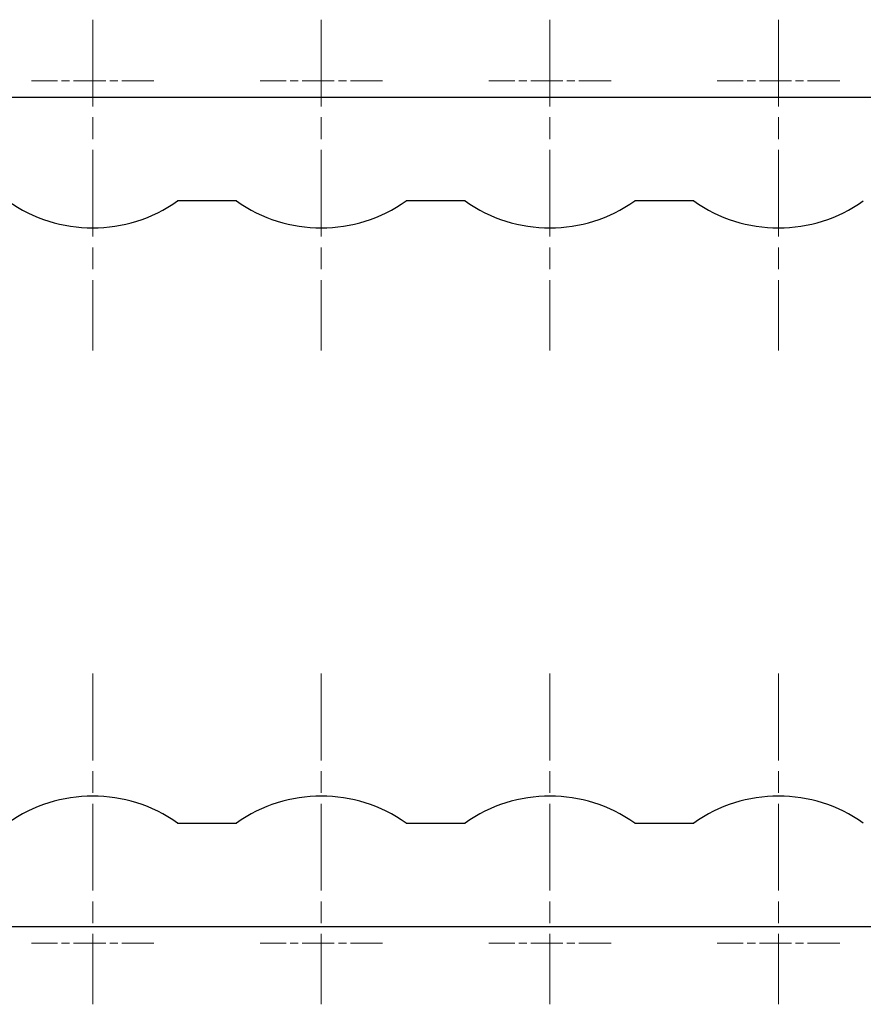
# Model space of a CAD drawing. Units: millimetres. Extents: x -142 to 216, y -72 to 177.
# Drawn here: x -66 to -40, y 96 to 126 of the extents above; entities that cross this region are included whole.
import ezdxf

# ---------------------------------------------------------------- set-up
doc = ezdxf.new("R2010")
doc.units = ezdxf.units.MM
doc.header["$MEASUREMENT"] = 0
for name, pattern in [('AI-Linetype-30', [1.476334, 0.984222, -0.122924, 0.246264, -0.122924]), ('AI-Linetype-31', [3.986176, 2.657451, -0.3319, 0.664925, -0.3319]), ('AI-Linetype-32', [1.476334, 0.984222, -0.122924, 0.246264, -0.122924]), ('AI-Linetype-33', [3.986176, 2.657451, -0.3319, 0.664925, -0.3319]), ('AI-Linetype-34', [1.476334, 0.984222, -0.122924, 0.246264, -0.122924]), ('AI-Linetype-35', [3.986176, 2.657451, -0.3319, 0.664925, -0.3319]), ('AI-Linetype-36', [1.476334, 0.984222, -0.122924, 0.246264, -0.122924]), ('AI-Linetype-37', [3.986176, 2.657451, -0.3319, 0.664925, -0.3319]), ('AI-Linetype-68', [1.476334, 0.984222, -0.122924, 0.246264, -0.122924]), ('AI-Linetype-69', [3.986176, 2.657451, -0.3319, 0.664925, -0.3319]), ('AI-Linetype-70', [1.476334, 0.984222, -0.122924, 0.246264, -0.122924]), ('AI-Linetype-71', [3.986176, 2.657451, -0.3319, 0.664925, -0.3319]), ('AI-Linetype-72', [1.476334, 0.984222, -0.122924, 0.246264, -0.122924]), ('AI-Linetype-73', [3.986176, 2.657451, -0.3319, 0.664925, -0.3319]), ('AI-Linetype-74', [1.476334, 0.984222, -0.122924, 0.246264, -0.122924]), ('AI-Linetype-75', [3.986176, 2.657451, -0.3319, 0.664925, -0.3319])]:
    doc.linetypes.add(name, pattern=pattern)
doc.layers.add('中心標記 (ISO)', color=7, linetype='Continuous', lineweight=0)
doc.layers.add('可見 (ISO)', color=7, linetype='Continuous', lineweight=0)

msp = doc.modelspace()

# ---------------------------------------------------------------- linework, layer by layer
at = {"layer": '中心標記 (ISO)', "color": 18, "linetype": 'AI-Linetype-69', "lineweight": 9, "true_color": 0x000000}
msp.add_line((-63.716, 125.705), (-63.716, 115.58), dxfattribs=at)
at = {"layer": '中心標記 (ISO)', "color": 18, "linetype": 'AI-Linetype-71', "lineweight": 9, "true_color": 0x000000}
msp.add_line((-56.716, 125.705), (-56.716, 115.58), dxfattribs=at)
at = {"layer": '中心標記 (ISO)', "color": 18, "linetype": 'AI-Linetype-73', "lineweight": 9, "true_color": 0x000000}
msp.add_line((-49.716, 125.705), (-49.716, 115.58), dxfattribs=at)
at = {"layer": '中心標記 (ISO)', "color": 18, "linetype": 'AI-Linetype-75', "lineweight": 9, "true_color": 0x000000}
msp.add_line((-42.716, 125.705), (-42.716, 115.58), dxfattribs=at)
at = {"layer": '中心標記 (ISO)', "color": 18, "linetype": 'AI-Linetype-68', "lineweight": 9, "true_color": 0x000000}
msp.add_line((-61.841, 123.83), (-65.591, 123.83), dxfattribs=at)
at = {"layer": '中心標記 (ISO)', "color": 18, "linetype": 'AI-Linetype-70', "lineweight": 9, "true_color": 0x000000}
msp.add_line((-54.841, 123.83), (-58.591, 123.83), dxfattribs=at)
at = {"layer": '中心標記 (ISO)', "color": 18, "linetype": 'AI-Linetype-72', "lineweight": 9, "true_color": 0x000000}
msp.add_line((-47.841, 123.83), (-51.591, 123.83), dxfattribs=at)
at = {"layer": '中心標記 (ISO)', "color": 18, "linetype": 'AI-Linetype-74', "lineweight": 9, "true_color": 0x000000}
msp.add_line((-40.841, 123.83), (-44.591, 123.83), dxfattribs=at)
at = {"layer": '中心標記 (ISO)', "color": 18, "linetype": 'AI-Linetype-37', "lineweight": 9, "true_color": 0x000000}
msp.add_line((-63.716, 105.68), (-63.716, 95.555), dxfattribs=at)
at = {"layer": '中心標記 (ISO)', "color": 18, "linetype": 'AI-Linetype-35', "lineweight": 9, "true_color": 0x000000}
msp.add_line((-56.716, 105.68), (-56.716, 95.555), dxfattribs=at)
at = {"layer": '中心標記 (ISO)', "color": 18, "linetype": 'AI-Linetype-33', "lineweight": 9, "true_color": 0x000000}
msp.add_line((-49.716, 105.68), (-49.716, 95.555), dxfattribs=at)
at = {"layer": '中心標記 (ISO)', "color": 18, "linetype": 'AI-Linetype-31', "lineweight": 9, "true_color": 0x000000}
msp.add_line((-42.716, 105.68), (-42.716, 95.555), dxfattribs=at)
at = {"layer": '中心標記 (ISO)', "color": 18, "linetype": 'AI-Linetype-36', "lineweight": 9, "true_color": 0x000000}
msp.add_line((-61.841, 97.43), (-65.591, 97.43), dxfattribs=at)
at = {"layer": '中心標記 (ISO)', "color": 18, "linetype": 'AI-Linetype-34', "lineweight": 9, "true_color": 0x000000}
msp.add_line((-54.841, 97.43), (-58.591, 97.43), dxfattribs=at)
at = {"layer": '中心標記 (ISO)', "color": 18, "linetype": 'AI-Linetype-32', "lineweight": 9, "true_color": 0x000000}
msp.add_line((-47.841, 97.43), (-51.591, 97.43), dxfattribs=at)
at = {"layer": '中心標記 (ISO)', "color": 18, "linetype": 'AI-Linetype-30', "lineweight": 9, "true_color": 0x000000}
msp.add_line((-40.841, 97.43), (-44.591, 97.43), dxfattribs=at)
at = {"layer": '可見 (ISO)', "color": 18, "lineweight": 30, "true_color": 0x000000}
for p, q in [((-88.216, 123.33), (114.784, 123.33)), ((-59.313, 120.155), (-61.119, 120.155)), ((-52.313, 120.155), (-54.119, 120.155)), ((-45.313, 120.155), (-47.119, 120.155)), ((-61.119, 101.105), (-59.313, 101.105)), ((-54.119, 101.105), (-52.313, 101.105)), ((-47.119, 101.105), (-45.313, 101.105)), ((114.784, 97.93), (-88.216, 97.93))]:
    msp.add_line(p, q, dxfattribs=at)
for points in [[(-66.313, 120.155), (-64.756, 119.055), (-62.676, 119.055), (-61.119, 120.155)], [(-59.313, 120.155), (-57.756, 119.055), (-55.676, 119.055), (-54.119, 120.155)], [(-52.313, 120.155), (-50.756, 119.055), (-48.676, 119.055), (-47.119, 120.155)], [(-45.313, 120.155), (-43.756, 119.055), (-41.676, 119.055), (-40.119, 120.155)], [(-61.119, 101.105), (-62.676, 102.205), (-64.756, 102.205), (-66.313, 101.105)], [(-54.119, 101.105), (-55.676, 102.205), (-57.756, 102.205), (-59.313, 101.105)], [(-47.119, 101.105), (-48.676, 102.205), (-50.756, 102.205), (-52.313, 101.105)], [(-40.119, 101.105), (-41.676, 102.205), (-43.756, 102.205), (-45.313, 101.105)]]:
    msp.add_open_spline(points, degree=3, dxfattribs=at)

doc.saveas('drawing.dxf')
